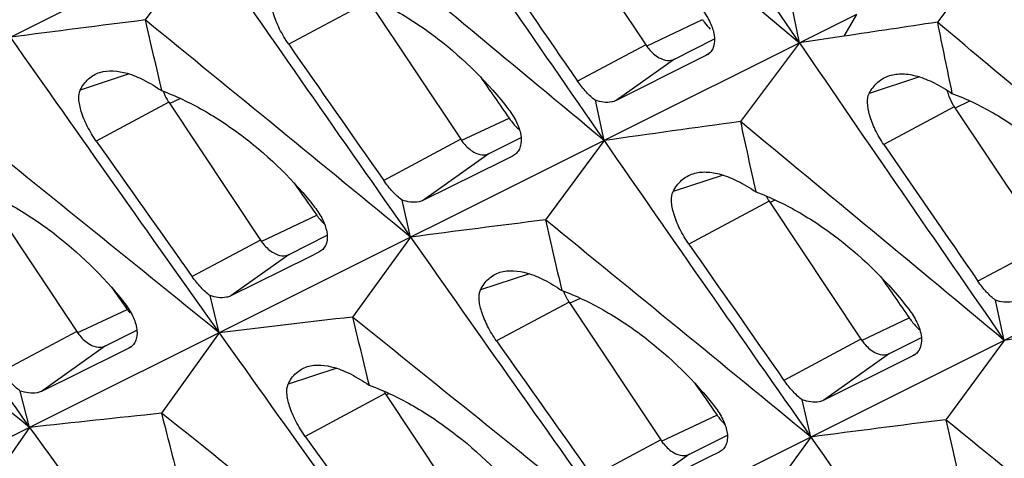
# Model space of a CAD drawing. Units: millimetres. Extents: x -27 to 53.2, y -31.9 to 40.8.
# Drawn here: x -3.1 to 1.5, y -13.7 to -11.6 of the extents above; entities that cross this region are included whole.
import ezdxf

# ---------------------------------------------------------------- set-up
doc = ezdxf.new("R2010")
doc.units = ezdxf.units.MM
doc.header["$LTSCALE"] = 16.335
doc.layers.get('0').update_dxf_attribs({"linetype": 'CONTINUOUS'})

msp = doc.modelspace()

# ---------------------------------------------------------------- linework, layer by layer
at = {"color": 7, "linetype": 'CONTINUOUS'}
for p, q in [((-1.0393, -10.6843), (-10.8791, -15.6028)), ((-0.5796, -11.1183), (-0.1483, -11.7672)), ((-2.2255, -11.2772), (-2.5008, -11.6501)), ((1.4998, -11.2933), (1.2219, -11.661)), ((0.574, -11.7586), (0.297, -11.3525)), ((0.1806, -11.4267), (0.574, -11.7586)), ((-1.4497, -11.563), (-1.0183, -12.2119)), ((0.574, -11.7586), (0.5347, -11.5661)), ((0.8416, -11.6248), (-8.9982, -16.5433)), ((-0.0138, -11.8345), (0.1746, -11.7394)), ((0.7816, -11.7272), (0.574, -11.7586)), ((0.574, -11.7586), (0.2964, -12.1284)), ((0.0873, -11.8417), (-0.2878, -12.0292)), ((0.1342, -11.8182), (0.0873, -11.8417)), ((0.1439, -11.8124), (0.1342, -11.8182)), ((-0.3445, -12.2177), (-0.3855, -12.0283)), ((-2.3901, -12.0373), (-1.9588, -12.6862)), ((1.3013, -12.0588), (1.7326, -12.7077)), ((-0.8838, -12.2791), (-0.7344, -12.2038)), ((-0.3445, -12.2177), (-0.6199, -12.5906)), ((-0.775, -12.2907), (-0.8215, -12.3139)), ((-0.7651, -12.2848), (-0.775, -12.2907)), ((-0.8215, -12.3139), (-1.1932, -12.4989)), ((-3.2539, -12.4678), (-2.8225, -13.1167)), ((-1.2537, -12.6722), (-1.2937, -12.4978)), ((0.4312, -12.5034), (0.8626, -13.1523)), ((2.7225, -12.5652), (-7.1173, -17.4837)), ((-1.8243, -12.7534), (-1.6459, -12.6634)), ((-1.2537, -12.6722), (-1.5268, -13.0481)), ((-1.7307, -12.766), (-2.0989, -12.9486)), ((-1.6845, -12.7431), (-1.7307, -12.766)), ((-1.675, -12.7373), (-1.6845, -12.7431)), ((-2.1536, -13.122), (-2.196, -12.9472)), ((-0.5092, -12.9777), (-0.0779, -13.6266)), ((1.5364, -13.1582), (1.4954, -12.9688)), ((-2.688, -13.1839), (-2.5399, -13.1092)), ((-2.1536, -13.122), (-2.4244, -13.501)), ((0.9971, -13.2196), (1.1465, -13.1442)), ((1.5364, -13.1582), (1.261, -13.5311)), ((-2.624, -13.2175), (-2.9888, -13.3977)), ((-2.5783, -13.1949), (-2.624, -13.2175)), ((-2.5686, -13.1891), (-2.5783, -13.1949)), ((1.1059, -13.2312), (1.0594, -13.2544)), ((1.1158, -13.2252), (1.1059, -13.2312)), ((1.0594, -13.2544), (0.6877, -13.4394)), ((-3.0441, -13.5671), (-3.0879, -13.3961)), ((-1.373, -13.4082), (-0.9416, -14.0571)), ((0.6272, -13.6126), (0.5872, -13.4383)), ((-3.0441, -13.5671), (-3.3126, -13.9492)), ((0.0566, -13.6939), (0.235, -13.6039)), ((0.6272, -13.6126), (0.3541, -13.9886)), ((0.1964, -13.6835), (0.1502, -13.7064)), ((0.2059, -13.6778), (0.1964, -13.6835)), ((0.1502, -13.7064), (-0.218, -13.889))]:
    msp.add_line(p, q, dxfattribs=at)
at = {"color": 253, "linetype": 'CONTINUOUS'}
for p, q in [((-1.4497, -11.563), (-1.8266, -11.7649)), ((-0.1456, -11.773), (0.1178, -11.6489)), ((0.8416, -11.6248), (0.7816, -11.7272)), ((-0.1483, -11.7672), (-0.4686, -11.9388)), ((-0.0138, -11.8345), (-0.2878, -12.0292)), ((0.1434, -11.8117), (0.1342, -11.8182)), ((-2.5758, -11.9045), (-2.8061, -11.98)), ((1.1384, -11.9186), (0.9012, -11.9963)), ((-2.3874, -12.043), (-2.3366, -12.0191)), ((-2.3901, -12.0373), (-2.731, -12.2199)), ((1.3013, -12.0588), (0.9701, -12.2362)), ((1.304, -12.0646), (1.3749, -12.0312)), ((-1.0156, -12.2176), (-0.791, -12.1118)), ((-1.0183, -12.2119), (-1.3799, -12.4056)), ((-0.8838, -12.2791), (-1.1932, -12.4989)), ((-0.7656, -12.2841), (-0.775, -12.2907)), ((0.2153, -12.3806), (-0.0201, -12.4577)), ((0.4312, -12.5034), (0.0543, -12.7054)), ((0.434, -12.5092), (0.4595, -12.4972)), ((-1.9561, -12.6919), (-1.6947, -12.5688)), ((-1.9588, -12.6862), (-2.2798, -12.8581)), ((1.7326, -12.7077), (1.4123, -12.8792)), ((-1.8243, -12.7534), (-2.0989, -12.9486)), ((-1.6755, -12.7366), (-1.6845, -12.7431)), ((-0.6949, -12.845), (-0.9252, -12.9205)), ((-0.5092, -12.9777), (-0.8501, -13.1603)), ((-0.5065, -12.9835), (-0.4557, -12.9596)), ((-2.8198, -13.1224), (-2.5856, -13.0121)), ((0.8653, -13.1581), (1.0899, -13.0523)), ((-2.8225, -13.1167), (-3.1741, -13.305)), ((-2.688, -13.1839), (-2.9888, -13.3977)), ((0.8626, -13.1523), (0.501, -13.346)), ((-2.5691, -13.1884), (-2.5783, -13.1949)), ((0.9971, -13.2196), (0.6877, -13.4394)), ((1.1153, -13.2245), (1.1059, -13.2312)), ((-1.601, -13.2894), (-1.829, -13.3641)), ((-1.373, -13.4082), (-1.7488, -13.6096)), ((-1.3703, -13.414), (-1.3558, -13.4072)), ((-0.0752, -13.6324), (0.1862, -13.5092)), ((-0.0779, -13.6266), (-0.3989, -13.7986)), ((0.0566, -13.6939), (-0.218, -13.889)), ((0.2054, -13.6771), (0.1964, -13.6835))]:
    msp.add_line(p, q, dxfattribs=at)
at = {"color": 7, "linetype": 'CONTINUOUS'}
for centre, radius, start, end in [((229.5496, 146.8966), 279.5866, 214.33979, 214.687873), ((-270.6703, -336.4722), 422.1576, 50.182579, 50.40134), ((228.1589, 148.1762), 280.1827, 214.687849, 215.035492), ((216.8429, 137.9604), 263.9963, 214.428127, 214.597503), ((13.7053, -140.0849), 129.4531, 97.191661, 97.474501), ((-265.8656, -334.2851), 416.4785, 50.553653, 50.77547), ((101.5022, 12.1055), 106.6816, 192.866385, 193.049605), ((13.9092, -97.5696), 86.8404, 98.400973, 98.694726), ((-224.0132, -280.3313), 350.5917, 49.846503, 50.025797), ((109.5362, 10.3071), 110.5197, 191.465112, 191.642366), ((226.5746, 149.3244), 280.5449, 215.035469, 215.382977), ((216.1028, 139.7144), 265.4039, 214.80256, 214.971163), ((231.4305, 145.9561), 279.5866, 214.33979, 214.687873), ((-2.187, -11.9025), 0.2437, 200.0022, 209.9071), ((-2.1911, -11.9051), 0.2389, 209.867, 213.598), ((1.5003, -11.9266), 0.2389, 209.867, 213.598), ((-261.3129, -332.296), 411.1395, 50.924482, 51.149264), ((19.6444, -153.3176), 142.5087, 97.802991, 98.063157), ((-268.7894, -337.4127), 422.1576, 50.182579, 50.40134), ((106.4633, 10.752), 108.6045, 192.162008, 192.340421), ((224.7975, 150.3385), 280.6721, 215.382954, 215.730631), ((215.2143, 141.3514), 266.6163, 215.16977, 215.337736), ((230.0398, 147.2357), 280.1827, 214.687849, 215.035492), ((218.7238, 137.02), 263.9963, 214.428127, 214.597503), ((0.6364, -12.3676), 0.2461, 206.7116, 209.8787), ((0.6303, -12.3712), 0.2389, 209.867, 213.598), ((-256.9924, -330.4904), 406.1159, 51.295055, 51.522711), ((15.5862, -141.0253), 129.4531, 97.191661, 97.474501), ((-263.9847, -335.2256), 416.4785, 50.553653, 50.77547), ((103.3832, 11.1651), 106.6816, 192.866385, 193.049605), ((228.4555, 148.384), 280.5449, 215.035469, 215.382977), ((217.9837, 138.774), 265.4039, 214.80256, 214.971163), ((-0.3061, -12.843), 0.2437, 200.0022, 209.9071), ((-0.3102, -12.8455), 0.2389, 209.867, 213.598), ((-2.2998, -12.8086), 0.3508, 215.4556, 218.6827), ((11.9775, -130.4018), 118.1281, 96.564355, 96.870443), ((-259.432, -333.2365), 411.1395, 50.924482, 51.149264), ((100.3138, 11.55), 104.7692, 193.578896, 193.759024), ((21.5253, -154.258), 142.5087, 97.802991, 98.063157), ((226.6784, 149.398), 280.6721, 215.382954, 215.730631), ((217.0952, 140.411), 266.6163, 215.16977, 215.337736), ((-1.1739, -13.276), 0.2389, 209.867, 213.598), ((8.7391, -121.1465), 108.2227, 95.920797, 96.250719), ((-255.1115, -331.4308), 406.1159, 51.295055, 51.522711), ((97.2377, 11.9024), 102.8488, 194.299904, 194.482814), ((17.4671, -141.9658), 129.4531, 97.191661, 97.474501), ((-262.1038, -336.166), 416.4785, 50.553653, 50.77547), ((105.2641, 10.2246), 106.6816, 192.866385, 193.049605), ((224.7368, 150.2948), 280.5973, 215.730621, 216.078733), ((216.0201, 141.9368), 267.6154, 215.537185, 215.704661), ((230.3364, 147.4435), 280.5449, 215.035469, 215.382977)]:
    msp.add_arc(centre, radius, start, end, dxfattribs=at)
for centre, start_param, end_param in [((49.9053, 28.663), 1.611263, 1.612973), ((48.0244, 29.6035), 1.623973, 1.625313), ((51.7862, 27.7226), 1.611263, 1.612973), ((46.1595, 30.5359), 1.636572, 1.637517), ((49.9053, 28.663), 1.623973, 1.625313)]:
    msp.add_ellipse(centre, major_axis=(-76.6774, 115.1186), ratio=0.468885, start_param=start_param, end_param=end_param, dxfattribs=at)
for points, knots in [([(-1.8266, -11.7649), (-1.8425, -11.742), (-1.8699, -11.6958), (-1.898, -11.6266), (-1.9107, -11.5671), (-1.9076, -11.5302), (-1.901, -11.5173)], [0, 0, 0, 0, 0.314079, 0.603471, 0.836472, 1, 1, 1, 1]), ([(-1.5128, -11.5184), (-1.4451, -11.5435), (-1.3101, -11.6083), (-1.0562, -11.7795), (-0.8887, -11.947), (-0.7932, -12.0712)], [0, 0, 0, 0, 0.236172, 0.487409, 1, 1, 1, 1]), ([(0.119, -11.6052), (0.1328, -11.6234), (0.1557, -11.6601), (0.1698, -11.7013), (0.173, -11.7212)], [0, 0, 0, 0, 0.531573, 1, 1, 1, 1]), ([(0.1178, -11.6489), (0.1206, -11.653), (0.1318, -11.6686), (0.1444, -11.6834), (0.1545, -11.6936)], [0, 0, 0, 0, 0.254554, 1, 1, 1, 1]), ([(0.173, -11.7212), (0.1758, -11.7389), (0.1758, -11.766), (0.1613, -11.7967), (0.1502, -11.8079), (0.144, -11.8124)], [0, 0, 0, 0, 0.537351, 0.772313, 1, 1, 1, 1]), ([(-0.1483, -11.7672), (-0.144, -11.7737), (-0.1267, -11.7971), (-0.1045, -11.8174), (-0.0859, -11.8277)], [0, 0, 0, 0, 0.268084, 1, 1, 1, 1]), ([(-0.0859, -11.8277), (-0.0742, -11.8343), (-0.0502, -11.8435), (-0.024, -11.8396), (-0.0138, -11.8345)], [0, 0, 0, 0, 0.539889, 1, 1, 1, 1]), ([(-2.7146, -11.8972), (-2.6737, -11.8842), (-2.5981, -11.8923), (-2.5034, -11.9325), (-2.4513, -11.9641), (-2.4243, -11.9826)], [0, 0, 0, 0, 0.414635, 0.683781, 1, 1, 1, 1]), ([(-2.8061, -11.98), (-2.7965, -11.9606), (-2.7718, -11.9251), (-2.734, -11.9034), (-2.7146, -11.8972)], [0, 0, 0, 0, 0.515924, 1, 1, 1, 1]), ([(0.9012, -11.9963), (0.9117, -11.9765), (0.9381, -11.9406), (0.9771, -11.9186), (0.9972, -11.9122)], [0, 0, 0, 0, 0.515433, 1, 1, 1, 1]), ([(0.9972, -11.9122), (1.0167, -11.906), (1.0615, -11.9008), (1.1331, -11.9139), (1.2114, -11.9461), (1.2634, -11.9776), (1.2903, -11.996)], [0, 0, 0, 0, 0.195619, 0.42171, 0.688491, 1, 1, 1, 1]), ([(-2.731, -12.2199), (-2.7466, -12.1976), (-2.7736, -12.1528), (-2.8017, -12.0858), (-2.8147, -12.0282), (-2.8123, -11.9926), (-2.8061, -11.98)], [0, 0, 0, 0, 0.31537, 0.605208, 0.837767, 1, 1, 1, 1]), ([(-2.4243, -11.9826), (-2.3568, -12.0076), (-2.2221, -12.0721), (-1.9685, -12.2419), (-1.8007, -12.4078), (-1.7046, -12.5308)], [0, 0, 0, 0, 0.236307, 0.487707, 1, 1, 1, 1]), ([(-0.3855, -12.0283), (-0.4008, -12.0173), (-0.4308, -11.9891), (-0.4561, -11.9569), (-0.4686, -11.9388)], [0, 0, 0, 0, 0.460835, 1, 1, 1, 1]), ([(1.2675, -11.9811), (1.2688, -11.9867), (1.2749, -12.009), (1.2844, -12.0304), (1.2931, -12.0456)], [0, 0, 0, 0, 0.245264, 1, 1, 1, 1]), ([(-0.2878, -12.0292), (-0.2942, -12.0324), (-0.3261, -12.0428), (-0.361, -12.0366), (-0.3855, -12.0283)], [0, 0, 0, 0, 0.21704, 1, 1, 1, 1]), ([(0.9701, -12.2362), (0.955, -12.2141), (0.929, -12.1693), (0.9025, -12.1023), (0.891, -12.0445), (0.8946, -12.0088), (0.9012, -11.9963)], [0, 0, 0, 0, 0.31279, 0.601729, 0.835192, 1, 1, 1, 1]), ([(1.2903, -11.996), (1.3572, -12.0209), (1.4907, -12.0851), (1.7414, -12.2552), (1.9063, -12.422), (1.9999, -12.5456)], [0, 0, 0, 0, 0.236045, 0.487122, 1, 1, 1, 1]), ([(-0.7932, -12.0712), (-0.7787, -12.09), (-0.7547, -12.1278), (-0.7395, -12.1704), (-0.736, -12.1909)], [0, 0, 0, 0, 0.532306, 1, 1, 1, 1]), ([(-0.791, -12.1118), (-0.7874, -12.1171), (-0.7727, -12.137), (-0.7558, -12.1553), (-0.742, -12.1675)], [0, 0, 0, 0, 0.257113, 1, 1, 1, 1]), ([(-1.0183, -12.2119), (-1.014, -12.2184), (-0.9967, -12.2417), (-0.9746, -12.262), (-0.956, -12.2724)], [0, 0, 0, 0, 0.268084, 1, 1, 1, 1]), ([(-0.736, -12.1909), (-0.733, -12.2092), (-0.7326, -12.2371), (-0.7473, -12.2687), (-0.7587, -12.2802), (-0.7651, -12.2848)], [0, 0, 0, 0, 0.538148, 0.772687, 1, 1, 1, 1]), ([(-0.956, -12.2724), (-0.9442, -12.2789), (-0.9202, -12.2881), (-0.894, -12.2843), (-0.8838, -12.2791)], [0, 0, 0, 0, 0.539889, 1, 1, 1, 1]), ([(-0.0201, -12.4577), (-0.01, -12.438), (0.0158, -12.4021), (0.0545, -12.38), (0.0743, -12.3737)], [0, 0, 0, 0, 0.515654, 1, 1, 1, 1]), ([(0.0743, -12.3737), (0.0938, -12.3675), (0.1385, -12.3625), (0.2101, -12.3759), (0.2887, -12.4085), (0.341, -12.4403), (0.3681, -12.4589)], [0, 0, 0, 0, 0.194001, 0.419536, 0.68688, 1, 1, 1, 1]), ([(-3.3299, -12.4277), (-3.2618, -12.453), (-3.1256, -12.5179), (-2.8693, -12.6884), (-2.6991, -12.8547), (-2.6013, -12.9779)], [0, 0, 0, 0, 0.236452, 0.488017, 1, 1, 1, 1]), ([(-1.2937, -12.4978), (-1.3095, -12.4864), (-1.3406, -12.4574), (-1.3669, -12.4242), (-1.3799, -12.4056)], [0, 0, 0, 0, 0.460779, 1, 1, 1, 1]), ([(0.0543, -12.7054), (0.0384, -12.6825), (0.011, -12.6362), (-0.0171, -12.567), (-0.0298, -12.5075), (-0.0267, -12.4707), (-0.0201, -12.4577)], [0, 0, 0, 0, 0.314079, 0.603471, 0.836472, 1, 1, 1, 1]), ([(0.3681, -12.4589), (0.4358, -12.484), (0.5708, -12.5488), (0.8247, -12.7199), (0.9922, -12.8874), (1.0877, -13.0116)], [0, 0, 0, 0, 0.236172, 0.487409, 1, 1, 1, 1]), ([(-1.7046, -12.5308), (-1.6904, -12.549), (-1.6667, -12.5855), (-1.6515, -12.6268), (-1.6479, -12.6467)], [0, 0, 0, 0, 0.532971, 1, 1, 1, 1]), ([(-1.1932, -12.4989), (-1.1998, -12.5022), (-1.2326, -12.5128), (-1.2685, -12.5064), (-1.2937, -12.4978)], [0, 0, 0, 0, 0.215995, 1, 1, 1, 1]), ([(-1.6947, -12.5688), (-1.6918, -12.5728), (-1.6803, -12.5885), (-1.6675, -12.6032), (-1.6573, -12.6134)], [0, 0, 0, 0, 0.254452, 1, 1, 1, 1]), ([(-1.6479, -12.6467), (-1.6447, -12.6642), (-1.644, -12.6912), (-1.6578, -12.7218), (-1.6688, -12.7329), (-1.6749, -12.7373)], [0, 0, 0, 0, 0.539051, 0.773128, 1, 1, 1, 1]), ([(-1.9588, -12.6862), (-1.9545, -12.6927), (-1.9372, -12.716), (-1.915, -12.7363), (-1.8964, -12.7467)], [0, 0, 0, 0, 0.268084, 1, 1, 1, 1]), ([(-1.8964, -12.7467), (-1.8847, -12.7532), (-1.8607, -12.7624), (-1.8345, -12.7586), (-1.8243, -12.7534)], [0, 0, 0, 0, 0.539889, 1, 1, 1, 1]), ([(-2.196, -12.9472), (-2.2112, -12.9362), (-2.2414, -12.9081), (-2.2671, -12.8761), (-2.2798, -12.8581)], [0, 0, 0, 0, 0.460718, 1, 1, 1, 1]), ([(-0.9252, -12.9205), (-0.9156, -12.901), (-0.8909, -12.8655), (-0.8531, -12.8438), (-0.8337, -12.8377)], [0, 0, 0, 0, 0.515924, 1, 1, 1, 1]), ([(-0.8337, -12.8377), (-0.7928, -12.8246), (-0.7172, -12.8328), (-0.6225, -12.8729), (-0.5704, -12.9046), (-0.5434, -12.9231)], [0, 0, 0, 0, 0.414635, 0.683781, 1, 1, 1, 1]), ([(1.4954, -12.9688), (1.4801, -12.9577), (1.4501, -12.9296), (1.4248, -12.8974), (1.4123, -12.8792)], [0, 0, 0, 0, 0.460835, 1, 1, 1, 1]), ([(-2.0989, -12.9486), (-2.1053, -12.9517), (-2.137, -12.9618), (-2.1715, -12.9555), (-2.196, -12.9472)], [0, 0, 0, 0, 0.214949, 1, 1, 1, 1]), ([(-0.8501, -13.1603), (-0.8657, -13.1381), (-0.8927, -13.0932), (-0.9208, -13.0262), (-0.9338, -12.9687), (-0.9314, -12.933), (-0.9252, -12.9205)], [0, 0, 0, 0, 0.31537, 0.605208, 0.837767, 1, 1, 1, 1]), ([(-0.5434, -12.9231), (-0.4759, -12.9481), (-0.3412, -13.0125), (-0.0876, -13.1823), (0.0802, -13.3482), (0.1763, -13.4712)], [0, 0, 0, 0, 0.236307, 0.487707, 1, 1, 1, 1]), ([(-2.6013, -12.9779), (-2.5865, -12.9966), (-2.5618, -13.034), (-2.5457, -13.0762), (-2.5418, -13.0966)], [0, 0, 0, 0, 0.533701, 1, 1, 1, 1]), ([(1.5931, -12.9696), (1.5867, -12.9728), (1.5548, -12.9832), (1.5199, -12.9771), (1.4954, -12.9688)], [0, 0, 0, 0, 0.21704, 1, 1, 1, 1]), ([(1.0877, -13.0116), (1.1022, -13.0304), (1.1262, -13.0682), (1.1414, -13.1109), (1.1449, -13.1314)], [0, 0, 0, 0, 0.532306, 1, 1, 1, 1]), ([(1.0899, -13.0523), (1.0935, -13.0575), (1.1082, -13.0774), (1.1251, -13.0958), (1.1389, -13.108)], [0, 0, 0, 0, 0.257113, 1, 1, 1, 1]), ([(-2.8225, -13.1167), (-2.8182, -13.1232), (-2.8009, -13.1465), (-2.7788, -13.1668), (-2.7602, -13.1772)], [0, 0, 0, 0, 0.268084, 1, 1, 1, 1]), ([(-2.5418, -13.0966), (-2.5383, -13.1145), (-2.5372, -13.1419), (-2.5512, -13.1733), (-2.5623, -13.1846), (-2.5685, -13.1891)], [0, 0, 0, 0, 0.539896, 0.773526, 1, 1, 1, 1]), ([(1.1449, -13.1314), (1.148, -13.1496), (1.1483, -13.1775), (1.1336, -13.2092), (1.1222, -13.2207), (1.1158, -13.2252)], [0, 0, 0, 0, 0.538148, 0.772687, 1, 1, 1, 1]), ([(-2.7602, -13.1772), (-2.7484, -13.1837), (-2.7244, -13.1929), (-2.6983, -13.1891), (-2.688, -13.1839)], [0, 0, 0, 0, 0.539889, 1, 1, 1, 1]), ([(0.8626, -13.1523), (0.8669, -13.1588), (0.8842, -13.1822), (0.9063, -13.2025), (0.925, -13.2128)], [0, 0, 0, 0, 0.268084, 1, 1, 1, 1]), ([(0.925, -13.2128), (0.9367, -13.2193), (0.9607, -13.2285), (0.9869, -13.2247), (0.9971, -13.2196)], [0, 0, 0, 0, 0.539889, 1, 1, 1, 1]), ([(-1.7392, -13.2815), (-1.6986, -13.2685), (-1.6231, -13.2772), (-1.5284, -13.3177), (-1.4761, -13.3496), (-1.449, -13.3682)], [0, 0, 0, 0, 0.412338, 0.682079, 1, 1, 1, 1]), ([(-3.0879, -13.3961), (-3.1035, -13.3847), (-3.1345, -13.356), (-3.1609, -13.3234), (-3.1741, -13.305)], [0, 0, 0, 0, 0.460657, 1, 1, 1, 1]), ([(-1.829, -13.3641), (-1.8198, -13.3447), (-1.7958, -13.3092), (-1.7584, -13.2876), (-1.7392, -13.2815)], [0, 0, 0, 0, 0.516247, 1, 1, 1, 1]), ([(-1.7488, -13.6096), (-1.7651, -13.5868), (-1.7933, -13.5408), (-1.8228, -13.4722), (-1.837, -13.4135), (-1.8351, -13.377), (-1.829, -13.3641)], [0, 0, 0, 0, 0.31665, 0.606924, 0.839035, 1, 1, 1, 1]), ([(-1.449, -13.3682), (-1.3809, -13.3934), (-1.2447, -13.4583), (-0.9884, -13.6288), (-0.8182, -13.7951), (-0.7204, -13.9184)], [0, 0, 0, 0, 0.236452, 0.488017, 1, 1, 1, 1]), ([(0.5872, -13.4383), (0.5714, -13.4268), (0.5404, -13.3978), (0.514, -13.3647), (0.501, -13.346)], [0, 0, 0, 0, 0.460779, 1, 1, 1, 1]), ([(-2.9888, -13.3977), (-2.9953, -13.4008), (-3.0277, -13.4111), (-3.0629, -13.4045), (-3.0879, -13.3961)], [0, 0, 0, 0, 0.213888, 1, 1, 1, 1]), ([(0.6877, -13.4394), (0.6811, -13.4427), (0.6483, -13.4533), (0.6125, -13.4468), (0.5872, -13.4383)], [0, 0, 0, 0, 0.215995, 1, 1, 1, 1]), ([(0.1763, -13.4712), (0.1905, -13.4894), (0.2142, -13.526), (0.2294, -13.5672), (0.233, -13.5871)], [0, 0, 0, 0, 0.532971, 1, 1, 1, 1]), ([(0.1862, -13.5092), (0.1891, -13.5133), (0.2006, -13.5289), (0.2134, -13.5436), (0.2236, -13.5538)], [0, 0, 0, 0, 0.254452, 1, 1, 1, 1]), ([(0.233, -13.5871), (0.2362, -13.6047), (0.2369, -13.6316), (0.2231, -13.6623), (0.2121, -13.6734), (0.206, -13.6778)], [0, 0, 0, 0, 0.539051, 0.773128, 1, 1, 1, 1]), ([(-0.0779, -13.6266), (-0.0736, -13.6331), (-0.0563, -13.6565), (-0.0341, -13.6768), (-0.0155, -13.6871)], [0, 0, 0, 0, 0.268084, 1, 1, 1, 1]), ([(-0.0155, -13.6871), (-0.0038, -13.6936), (0.0202, -13.7028), (0.0464, -13.699), (0.0566, -13.6939)], [0, 0, 0, 0, 0.539889, 1, 1, 1, 1])]:
    msp.add_open_spline(points, degree=3, knots=knots, dxfattribs=at)

doc.saveas('drawing.dxf')
